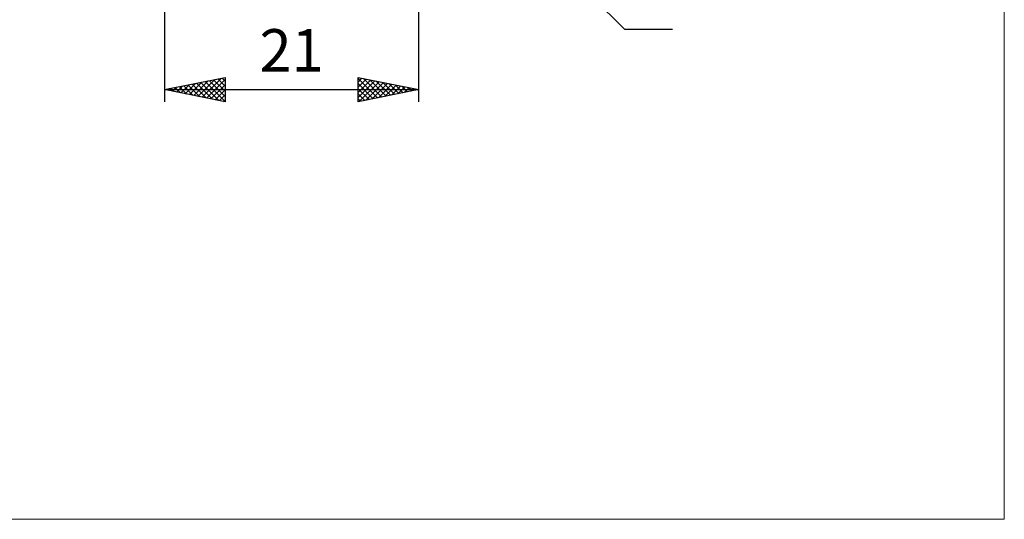
# Model space of a CAD drawing. Units: millimetres. Extents: x -75 to 70, y -61 to 61.
# Drawn here: x -11 to 70, y -61 to -19 of the extents above; entities that cross this region are included whole.
import ezdxf
from ezdxf.enums import TextEntityAlignment as Align

# ---------------------------------------------------------------- set-up
doc = ezdxf.new("R2010")
doc.units = ezdxf.units.MM
doc.header["$LTSCALE"] = 7.15
doc.layers.add('2', color=7, linetype='CONTINUOUS')
doc.layers.add('INFTOTAL', color=9, linetype='CONTINUOUS')
doc.styles.get("Standard").update_dxf_attribs({"font": 'Monospac821 BT'})

msp = doc.modelspace()

# ---------------------------------------------------------------- linework, layer by layer
at = {"layer": '2', "color": 7, "linetype": 'CONTINUOUS', "lineweight": 25}
for p, q in [((22, -26), (22, -1)), ((21.414, -2.414), (39, -20)), ((1, -2.75), (1, -26)), ((39, -20), (42.975, -20)), ((1, -25), (6, -24)), ((3.055, -25.411), (4.083, -24.383)), ((3.409, -25.482), (4.613, -24.277)), ((3.762, -25.552), (5.144, -24.171)), ((3.995, -24.401), (5.492, -25.898)), ((4.116, -25.623), (5.674, -24.065)), ((4.348, -24.33), (6, -25.982)), ((4.47, -25.694), (6, -24.163)), ((4.702, -24.26), (6, -25.558)), ((5.056, -24.189), (6, -25.133)), ((5.409, -24.118), (6, -24.709)), ((5.763, -24.047), (6, -24.285)), ((6, -24), (6, -26)), ((17, -26), (17, -24)), ((17, -24), (22, -25)), ((17, -24.374), (17.312, -24.062)), ((17, -24.074), (18.605, -25.679)), ((17, -24.799), (17.666, -24.133)), ((17, -25.223), (18.019, -24.204)), ((17, -25.647), (18.373, -24.275)), ((17.089, -25.982), (18.726, -24.345)), ((17.438, -24.088), (18.959, -25.608)), ((17.969, -24.194), (19.312, -25.538)), ((18.499, -24.3), (19.666, -25.467)), ((19.029, -24.406), (20.019, -25.396)), ((1, -25), (22, -25)), ((6, -26), (1, -25)), ((1.167, -24.967), (1.25, -25.05)), ((1.288, -25.058), (1.431, -24.914)), ((1.52, -24.896), (1.78, -25.156)), ((1.641, -25.128), (1.962, -24.808)), ((1.874, -24.825), (2.31, -25.262)), ((1.995, -25.199), (2.492, -24.702)), ((2.227, -24.755), (2.841, -25.368)), ((2.348, -25.27), (3.022, -24.596)), ((2.581, -24.684), (3.371, -25.474)), ((2.702, -25.34), (3.553, -24.489)), ((2.934, -24.613), (3.901, -25.58)), ((3.288, -24.542), (4.432, -25.686)), ((3.641, -24.472), (4.962, -25.792)), ((4.823, -25.765), (6, -24.588)), ((5.177, -25.835), (6, -25.012)), ((17, -24.498), (18.252, -25.75)), ((17, -24.922), (17.898, -25.82)), ((22, -25), (17, -26)), ((17.62, -25.876), (19.08, -24.416)), ((18.15, -25.77), (19.433, -24.487)), ((18.68, -25.664), (19.787, -24.557)), ((19.211, -25.558), (20.141, -24.628)), ((19.56, -24.512), (20.373, -25.325)), ((19.741, -25.452), (20.494, -24.699)), ((20.09, -24.618), (20.727, -25.255)), ((20.271, -25.346), (20.848, -24.77)), ((20.62, -24.724), (21.08, -25.184)), ((20.802, -25.24), (21.201, -24.84)), ((21.151, -24.83), (21.434, -25.113)), ((21.332, -25.134), (21.555, -24.911)), ((21.681, -24.936), (21.787, -25.043)), ((21.862, -25.028), (21.908, -24.982)), ((5.53, -25.906), (6, -25.436)), ((5.884, -25.977), (6, -25.86)), ((17, -25.346), (17.545, -25.891)), ((17, -25.771), (17.191, -25.962))]:
    msp.add_line(p, q, dxfattribs=at)
at = {"layer": 'INFTOTAL', "color": 9, "linetype": 'CONTINUOUS', "lineweight": 18}
for p, q in [((70.4, -60.5), (70.4, 60.5)), ((-74.8, -60.5), (70.4, -60.5))]:
    msp.add_line(p, q, dxfattribs=at)

# ---------------------------------------------------------------- texts
at = {"layer": '2', "color": 7, "linetype": 'CONTINUOUS', "lineweight": 25}
msp.add_text('21', height=3.5, dxfattribs=at).set_placement((11.5, -23.5), align=Align.CENTER)

doc.saveas('drawing.dxf')
